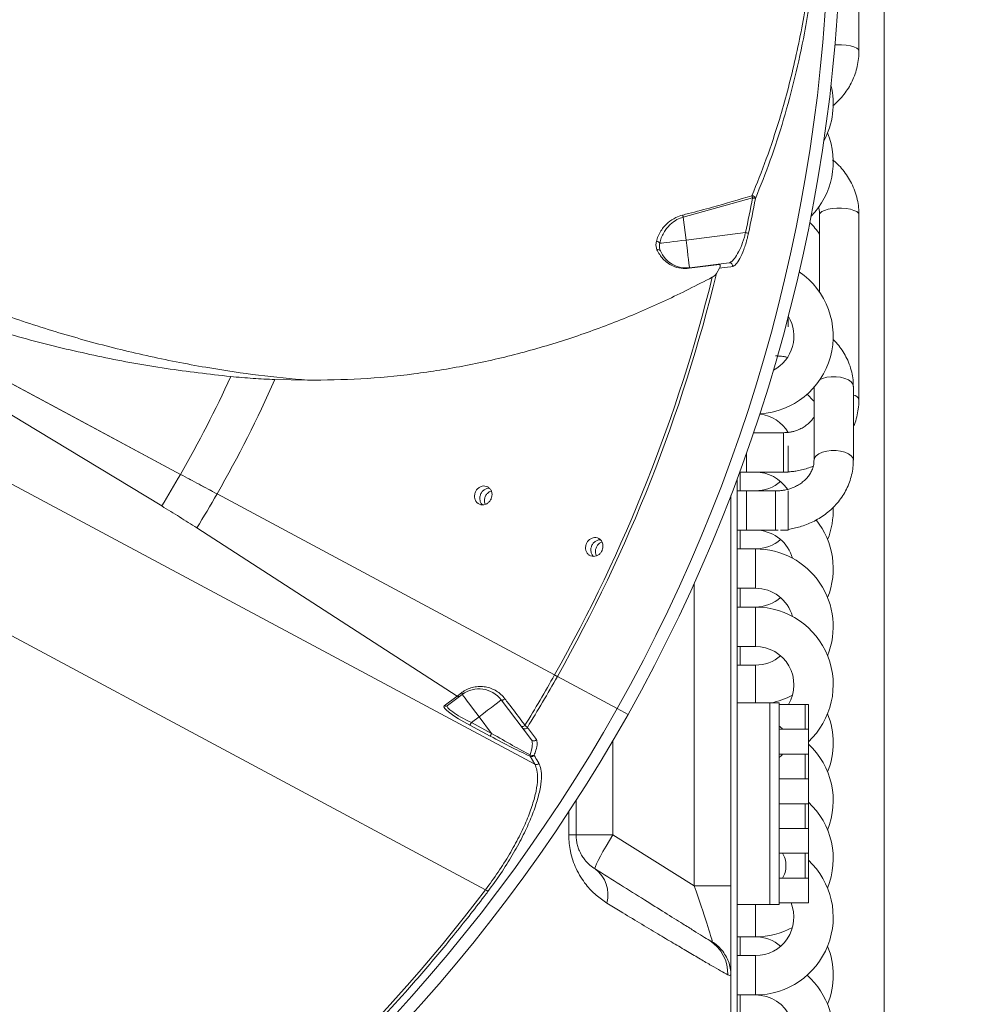
# Model space of a CAD drawing. Units: millimetres. Extents: x 1488 to 12188, y 1489 to 10331.
# Drawn here: x 3134 to 3441, y 3995 to 4313 of the extents above; entities that cross this region are included whole.
import ezdxf

# ---------------------------------------------------------------- set-up
doc = ezdxf.new("R2010")
doc.units = ezdxf.units.MM
doc.header["$PDSIZE"] = -1
doc.layers.add('0-OPISY', color=8, linetype='Continuous')
doc.styles.get("Standard").update_dxf_attribs({"font": 'arial.ttf'})
doc.dimstyles.new('ISO-25', dxfattribs={"dimtxt": 2.5, "dimasz": 2.5, "dimexe": 1.25, "dimexo": 0.625, "dimtad": 1, "dimtxsty": 'Standard', "dimcen": 2.5, "dimadec": 0, "dimazin": 0, "dimtfac": 1, "dimtmove": 0, "dimatfit": 3, "dimfxl": 1, "dimarcsym": 0})

# ---------------------------------------------------------------- blocks, each defined once
blk = doc.blocks.new('*D10')
at = {"layer": '0-OPISY', "color": 0, "lineweight": -2}
for p, q in [((3413.56, 4843.04), (3513.66, 4843.04)), ((3512.41, 4818.04), (3512.41, 3884.04)), ((3414.18, 3859.04), (3513.66, 3859.04))]:
    blk.add_line(p, q, dxfattribs=at)
at = {"layer": '0-OPISY', "color": 0}
for points in [[(3516.58, 4818.04), (3508.24, 4818.04), (3512.41, 4843.04)], [(3508.24, 3884.04), (3516.58, 3884.04), (3512.41, 3859.04)]]:
    blk.add_solid(points, dxfattribs=at)
at = {"layer": 'Defpoints', "color": 0}
for p in [(3412.93, 4843.04), (3413.56, 3859.04), (3512.41, 3859.04)]:
    blk.add_point(p, dxfattribs=at)
at = {"layer": '0-OPISY', "color": 0, "insert": (3487.41, 4351.04), "char_height": 30, "attachment_point": 5, "rotation": 90}
blk.add_mtext('990', dxfattribs=at)

msp = doc.modelspace()

# ---------------------------------------------------------------- linework, layer by layer
at = {"color": 7, "linetype": 'Continuous', "lineweight": 15}
for p, q in [((3413.555, 4843.038), (3413.555, 3903.933)), ((3405.355, 4302.421), (3405.355, 4358.671)), ((3186.363, 4165.828), (3004.897, 4263.134)), ((3371.017, 4255.072), (3348.618, 4248.818)), ((3348.618, 4248.818), (3349.538, 4241.444)), ((3392.655, 4249.654), (3392.655, 4224.608)), ((3405.355, 4189.921), (3405.355, 4249.654)), ((3349.538, 4241.444), (3368.762, 4243.844)), ((3360.347, 4233.544), (3350.582, 4232.319)), ((3363.489, 4234.116), (3350.653, 4232.514)), ((3359.352, 4230.624), (3360.388, 4232.379)), ((3382.671, 4216.439), (3382.498, 4216.47)), ((3382.555, 4213.392), (3382.555, 4216.74)), ((3227.39, 4196.21), (3216.764, 4196.44)), ((3390.855, 4193.896), (3390.855, 4170.35)), ((3403.555, 4170.35), (3403.555, 4194.183)), ((3094.533, 4182.653), (3300.73, 4072.247)), ((3381.005, 4179.263), (3371.373, 4179.263)), ((3381.005, 4179.263), (3371.373, 4179.263)), ((3369.055, 4172.563), (3369.055, 4166.563)), ((3382.555, 4166.912), (3382.555, 4175.023)), ((3366.894, 4166.563), (3382.555, 4166.563)), ((3369.055, 4166.563), (3381.005, 4166.563)), ((3382.555, 4166.563), (3382.555, 4166.912)), ((3366.055, 4164.291), (3366.055, 3913.038)), ((3379.592, 4160.513), (3366.055, 4160.513)), ((3369.055, 4160.471), (3369.055, 4147.771)), ((3382.555, 4148.663), (3382.555, 4160.513)), ((3307.109, 4101.08), (3198.15, 4159.507)), ((3198.15, 4159.507), (3307.109, 4101.08)), ((3364.055, 4159.001), (3364.055, 4033.074)), ((3191.612, 4148.527), (3275.676, 4094.29)), ((3366.055, 4147.813), (3369.055, 4147.813)), ((3369.055, 4147.771), (3378.465, 4147.771)), ((3378.465, 4147.771), (3379.279, 4147.813)), ((3379.991, 4147.813), (3382.555, 4147.813)), ((3382.555, 4147.813), (3382.555, 4148.663)), ((3284.817, 4031.783), (3074.275, 4144.515)), ((3371.955, 4141.763), (3366.055, 4141.763)), ((3366.055, 4129.063), (3371.955, 4129.063)), ((3371.955, 4123.013), (3366.055, 4123.013)), ((3366.055, 4110.313), (3371.955, 4110.313)), ((3371.955, 4104.263), (3366.055, 4104.263)), ((3327.304, 4090.251), (3308.012, 4100.596)), ((3308.012, 4100.596), (3327.304, 4090.251)), ((3271.468, 4091.105), (3275.676, 4094.29)), ((3272.539, 4091.178), (3277.287, 4094.772)), ((3275.676, 4094.29), (3275.687, 4094.283)), ((3275.687, 4094.283), (3277.07, 4095.33)), ((3289.895, 4093.026), (3299.625, 4080.166)), ((3330.83, 4088.36), (3327.304, 4090.251)), ((3376.555, 4092.038), (3366.055, 4092.038)), ((3379.555, 4092.038), (3376.555, 4092.038)), ((3376.555, 4092.038), (3376.555, 4027.038)), ((3379.555, 4027.038), (3379.555, 4092.038)), ((3387.983, 4091.538), (3379.555, 4091.538)), ((3389.055, 4091.538), (3387.983, 4091.538)), ((3387.983, 4083.538), (3387.983, 4091.538)), ((3389.055, 4083.538), (3389.055, 4091.538)), ((3282.718, 4087.595), (3280.244, 4085.723)), ((3286.79, 4082.213), (3282.718, 4087.595)), ((3286.323, 4081.343), (3279.778, 4084.853)), ((3280.244, 4085.723), (3286.79, 4082.213)), ((3380.709, 4083.538), (3379.555, 4083.538)), ((3380.709, 4083.538), (3387.983, 4083.538)), ((3387.983, 4083.538), (3389.055, 4083.538)), ((3389.055, 4075.538), (3389.055, 4083.538)), ((3300.73, 4072.247), (3299.226, 4074.835)), ((3379.555, 4075.538), (3380.709, 4075.538)), ((3387.983, 4075.538), (3380.709, 4075.538)), ((3387.983, 4067.538), (3387.983, 4075.538)), ((3389.055, 4075.538), (3387.983, 4075.538)), ((3389.055, 4067.538), (3389.055, 4075.538)), ((3379.555, 4067.538), (3387.983, 4067.538)), ((3389.055, 4067.538), (3387.983, 4067.538)), ((3389.055, 4059.538), (3389.055, 4067.538)), ((3314.055, 4060.749), (3314.055, 4049.487)), ((3379.555, 4059.538), (3387.983, 4059.538)), ((3387.983, 4059.538), (3387.983, 4051.538)), ((3389.055, 4059.538), (3387.983, 4059.538)), ((3389.055, 4051.538), (3389.055, 4059.538)), ((3325.922, 4049.487), (3314.055, 4049.487)), ((3325.922, 4049.487), (3352.188, 4033.074)), ((3387.983, 4051.538), (3379.555, 4051.538)), ((3389.055, 4051.538), (3387.983, 4051.538)), ((3389.055, 4043.538), (3389.055, 4051.538)), ((3379.555, 4043.538), (3380.709, 4043.538)), ((3387.983, 4043.538), (3380.709, 4043.538)), ((3389.055, 4043.538), (3387.983, 4043.538)), ((3387.983, 4043.538), (3387.983, 4035.538)), ((3389.055, 4035.538), (3389.055, 4043.538)), ((3364.055, 4033.074), (3352.188, 4033.074)), ((3364.055, 4033.074), (3364.055, 4004.034)), ((3380.709, 4035.538), (3379.555, 4035.538)), ((3387.983, 4035.538), (3380.709, 4035.538)), ((3387.983, 4035.538), (3389.055, 4035.538)), ((3389.055, 4027.538), (3389.055, 4035.538)), ((3376.555, 4027.038), (3366.055, 4027.038)), ((3379.555, 4027.038), (3376.555, 4027.038)), ((3379.555, 4027.538), (3389.055, 4027.538)), ((3357.181, 4015.333), (3357.987, 4015.016)), ((3366.055, 4016.563), (3371.955, 4016.563)), ((3371.955, 4010.513), (3366.055, 4010.513)), ((3364.055, 4004.034), (3364.052, 4004.307)), ((3364.055, 3913.038), (3364.055, 4004.034)), ((3366.055, 3997.813), (3371.955, 3997.813))]:
    msp.add_line(p, q, dxfattribs=at)
at = {"color": 8, "linetype": 'Continuous', "lineweight": 15}
for p, q in [((3381.005, 4179.263), (3381.005, 4166.912)), ((3367.055, 4166.563), (3367.055, 4160.513)), ((3381.005, 4166.912), (3381.005, 4166.563)), ((3378.465, 4160.471), (3378.465, 4148.622)), ((3367.055, 4147.813), (3367.055, 4141.763)), ((3378.465, 4148.622), (3378.465, 4147.771)), ((3371.955, 4141.763), (3371.955, 4129.063)), ((3352.188, 4033.074), (3352.188, 4130.574)), ((3367.055, 4129.063), (3367.055, 4123.013)), ((3371.955, 4123.013), (3371.955, 4110.313)), ((3367.055, 4110.313), (3367.055, 4104.263)), ((3371.955, 4104.263), (3371.955, 4092.038)), ((3325.922, 4079.823), (3325.922, 4049.487)), ((3311.678, 4049.472), (3311.687, 4057.206)), ((3371.955, 4027.038), (3371.955, 4016.563)), ((3367.055, 4016.563), (3367.055, 4010.513)), ((3371.955, 4010.513), (3371.955, 3997.813)), ((3367.055, 3997.813), (3367.055, 3991.763))]:
    msp.add_line(p, q, dxfattribs=at)
at = {"color": 8, "linetype": 'Continuous', "lineweight": 15, "flags": 128}
for points in [[(3397.635, 4304.451), (3398.24, 4304.484), (3399.771, 4304.484), (3401.257, 4304.364), (3402.612, 4304.132), (3403.758, 4303.799), (3404.628, 4303.387), (3405.171, 4302.918), (3405.355, 4302.421), (3405.355, 4302.421)], [(3405.355, 4249.654), (3405.171, 4250.152), (3404.628, 4250.62), (3403.758, 4251.032), (3402.612, 4251.365), (3401.257, 4251.598), (3399.771, 4251.717), (3398.24, 4251.717), (3396.753, 4251.598), (3395.398, 4251.365), (3394.252, 4251.032), (3393.383, 4250.62), (3392.84, 4250.152), (3392.655, 4249.654)], [(3392.839, 4196.489), (3393.598, 4196.796), (3394.953, 4197.152), (3396.44, 4197.335), (3397.971, 4197.335), (3399.457, 4197.152), (3400.812, 4196.796), (3401.958, 4196.289), (3402.828, 4195.659), (3403.371, 4194.943), (3403.555, 4194.183)], [(3390.855, 4170.35), (3391.04, 4171.11), (3391.582, 4171.826), (3392.452, 4172.456), (3393.598, 4172.963), (3394.953, 4173.319), (3396.44, 4173.502), (3397.971, 4173.502), (3399.457, 4173.319), (3400.812, 4172.963), (3401.958, 4172.456), (3402.828, 4171.826), (3403.371, 4171.11), (3403.555, 4170.351)]]:
    msp.add_lwpolyline(points, dxfattribs=at)
at = {"color": 7, "linetype": 'Continuous', "lineweight": 15, "flags": 128}
for points in [[(3004.321, 4262.219), (3140.076, 4179.966), (3180.272, 4155.611)], [(3004.897, 4263.134), (3147.412, 4186.714), (3186.363, 4165.828)], [(3371.017, 4255.072), (3370.987, 4255.166), (3370.959, 4255.26), (3370.93, 4255.352), (3370.903, 4255.44), (3370.877, 4255.526), (3370.852, 4255.607), (3370.828, 4255.682), (3370.807, 4255.752)], [(3371.966, 4254.892), (3371.912, 4254.903), (3371.834, 4254.917), (3371.734, 4254.936), (3371.615, 4254.959), (3371.48, 4254.984), (3371.332, 4255.012), (3371.177, 4255.042), (3371.017, 4255.072)], [(3348.445, 4249.509), (3348.463, 4249.438), (3348.482, 4249.361), (3348.502, 4249.279), (3348.524, 4249.192), (3348.547, 4249.102), (3348.57, 4249.009), (3348.594, 4248.914), (3348.618, 4248.818)], [(3368.762, 4243.844), (3368.921, 4243.81), (3369.076, 4243.777), (3369.223, 4243.746), (3369.357, 4243.717), (3369.476, 4243.692), (3369.575, 4243.671), (3369.653, 4243.655), (3369.707, 4243.643)], [(3341.064, 4240.386), (3341.605, 4240.454), (3342.34, 4240.546), (3343.25, 4240.659), (3344.314, 4240.792), (3345.504, 4240.941), (3346.793, 4241.102), (3348.149, 4241.271), (3349.538, 4241.444)], [(3350.653, 4232.514), (3350.631, 4232.685), (3350.568, 4233.193), (3350.465, 4234.019), (3350.326, 4235.129), (3350.157, 4236.483), (3349.965, 4238.027), (3349.755, 4239.702), (3349.538, 4241.444)], [(3364.553, 4232.902), (3364.007, 4232.833), (3361.824, 4232.559), (3360.388, 4232.379)], [(3350.653, 4232.514), (3350.641, 4232.509), (3350.629, 4232.499), (3350.619, 4232.483), (3350.609, 4232.461), (3350.601, 4232.433), (3350.593, 4232.4), (3350.587, 4232.362), (3350.582, 4232.319)], [(3390.855, 4189.429), (3390.743, 4189.557), (3388.642, 4191.663)], [(3282.718, 4087.595), (3281.658, 4088.995), (3280.639, 4090.341), (3279.701, 4091.582), (3278.878, 4092.67), (3278.202, 4093.562), (3277.7, 4094.225), (3277.391, 4094.634), (3277.287, 4094.772)], [(3282.718, 4087.595), (3284.118, 4088.654), (3285.464, 4089.673), (3286.705, 4090.612), (3287.793, 4091.435), (3288.685, 4092.11), (3289.348, 4092.612), (3289.757, 4092.921), (3289.895, 4093.026)], [(3291.081, 4093.395), (3290.911, 4093.259), (3290.732, 4093.141), (3290.55, 4093.047), (3290.375, 4092.979), (3290.215, 4092.943), (3290.078, 4092.938), (3289.969, 4092.966), (3289.895, 4093.026)], [(3280.244, 4085.723), (3280.161, 4085.568), (3280.081, 4085.418), (3280.005, 4085.278), (3279.937, 4085.151), (3279.879, 4085.042), (3279.832, 4084.954), (3279.798, 4084.89), (3279.778, 4084.853)], [(3297.548, 4084.843), (3297.378, 4084.708), (3297.199, 4084.591), (3297.018, 4084.496), (3296.843, 4084.43), (3296.684, 4084.393), (3296.546, 4084.389), (3296.438, 4084.417), (3296.363, 4084.477)], [(3286.79, 4082.213), (3286.707, 4082.058), (3286.627, 4081.908), (3286.551, 4081.767), (3286.483, 4081.641), (3286.425, 4081.532), (3286.378, 4081.444), (3286.344, 4081.38), (3286.323, 4081.343)], [(3325.922, 4049.487), (3324.785, 4047.626), (3323.712, 4045.819), (3322.735, 4044.117), (3321.882, 4042.568), (3321.177, 4041.217), (3320.64, 4040.104), (3320.287, 4039.258), (3320.127, 4038.706), (3320.166, 4038.462)]]:
    msp.add_lwpolyline(points, dxfattribs=at)
at = {"color": 7, "linetype": 'Continuous', "lineweight": 15}
for centre, radius, start, end in [((2864.055, 4351.038), 535.61, 330.6314, 30.6314), ((2864.055, 4351.038), 531.61, 330.62262, 30.62262), ((3371.955, 4285.413), 25.1, 331.50204, 13.77334), ((3371.955, 4266.663), 25.1, 315.54774, 21.932), ((2864.055, 4351.038), 515.964, 348.00925, 349.281), ((3370.771, 4254.492), 1.26, 18.51274, 88.3553), ((2864.055, 4351.038), 516.93, 348.00925, 349.281), ((3371.955, 4229.163), 25.1, 34.44179, 45.69053), ((3340.027, 4239.827), 1.178, 28.35064, 93.34981), ((3340.497, 4237.507), 0.868, 30.25259, 112.94768), ((3349.538, 4241.444), 9, 202.88683, 277.1153), ((3363.584, 4233.126), 0.995, 346.97827, 95.47507), ((2864.055, 4351.038), 509.724, 330.57211, 346.33572), ((3371.955, 4210.413), 25.1, 273.28855, 55.75925), ((2864.055, 4351.038), 508.7, 330.56964, 346.17226), ((3371.955, 4210.413), 12.4, 297.96313, 31.08467), ((2864.055, 4351.038), 371.732, 330.1167, 335.58601), ((2864.055, 4351.038), 385.102, 330.17511, 336.33147), ((3371.955, 4172.913), 12.4, 31.41023, 83.51461), ((3371.955, 4154.163), 12.4, 33.44007, 90), ((2864.055, 4351.038), 371.732, 328.28337, 330.1167), ((3371.955, 4172.913), 12.4, 270, 310.88294), ((2864.055, 4351.038), 385.102, 328.27371, 330.17511), ((3371.955, 4154.163), 25.1, 338.068, 1.98593), ((3371.955, 4135.413), 25.1, 338.068, 38.73654), ((3371.955, 4135.413), 12.4, 15.55392, 85.30371), ((3371.955, 4154.163), 12.4, 270, 310.88294), ((3371.955, 4116.663), 25.1, 338.068, 90), ((3371.955, 4116.663), 12.4, 15.55392, 90), ((3371.955, 4135.413), 12.4, 270, 310.88294), ((3371.955, 4097.913), 25.1, 312.94335, 90), ((3371.955, 4097.913), 12.4, 329.06182, 90), ((3371.955, 4116.663), 12.4, 270, 310.88294), ((2864.055, 4351.038), 508.7, 328.44717, 330.56964), ((2864.055, 4351.038), 509.724, 328.42466, 330.57211), ((3282.718, 4087.595), 9, 37.1153, 127.1153), ((3276.498, 4094.786), 0.789, 358.95747, 43.59134), ((3371.955, 4116.663), 25.1, 281.16439, 298.42005), ((2864.055, 4351.038), 531.61, 270.62262, 330.62262), ((3271.947, 4091.966), 0.985, 240.89898, 306.90727), ((2864.055, 4351.038), 535.61, 270.6314, 330.6314), ((3371.955, 4079.163), 25.1, 338.068, 21.932), ((3297.471, 4084.662), 0.995, 218.79729, 328.10105), ((3300.401, 4080.79), 0.995, 218.78602, 327.91796), ((3371.955, 4060.413), 25.1, 338.068, 47.05665), ((3299.791, 4075.127), 0.636, 162.20532, 207.31848), ((3299.954, 4076.322), 1.262, 232.48984, 296.10685), ((3299.66, 4075.762), 1.024, 244.91485, 325.96008), ((3301.164, 4073.175), 1.024, 244.91202, 325.81676), ((3371.955, 4041.663), 25.1, 338.068, 47.05665), ((3311.982, 4186.739), 137.267, 269.87313, 270.86533), ((3371.955, 4022.913), 25.1, 270, 47.05665), ((3314.129, 4030.213), 10.222, 344.40727, 53.80279), ((3322.117, 4080.853), 61.637, 232.76089, 233.66147), ((3371.955, 4022.913), 12.4, 270, 21.89976), ((3371.955, 4041.663), 25.1, 270, 298.42005), ((3350.46, 4004.7), 12.579, 358.09625, 57.70536), ((3371.955, 4004.163), 12.4, 49.11706, 90), ((3371.955, 4004.163), 25.1, 338.068, 21.932), ((3371.955, 3985.413), 25.1, 347.59486, 48.3322), ((3371.955, 3985.413), 12.4, 23.14495, 90)]:
    msp.add_arc(centre, radius, start, end, dxfattribs=at)
at = {"color": 8, "linetype": 'Continuous', "lineweight": 15}
msp.add_arc((3403.346, 4189.269), 2.112, 17.97026, 84.32408, dxfattribs=at)
at = {"color": 7, "linetype": 'Continuous', "lineweight": 15}
for centre, major_axis, ratio, start_param, end_param in [((3281.168, 4085.905), (9.771, -5.118), 0.1432728, 3.0741608, 4.6449571), ((3281.634, 4086.775), (9.178, -4.305), 0.152657, 3.0614334, 4.6322298), ((3378.746, 4079.538), (0, 5.25), 0.5773503, 5.5786379, 6.0128723), ((3284.035, 4084.367), (21.214, -11.633), 0.0647941, 4.8559272, 5.5454404), ((3284.502, 4085.237), (20.421, -12.236), 0.0602283, 4.8606908, 5.5502039), ((3378.746, 4079.538), (0, 5.25), 0.5773503, 3.4119057, 3.8461401), ((3378.746, 4039.538), (0, 5.25), 0.5773503, 3.8461401, 5.5786379), ((3351.055, 4034.49), (-6.914, 19.64), 0.0288444, 3.261744, 4.6300777), ((2863.15, 4350.513), (457.441, 264.842), 0.9999981, 4.7770403, 5.1111225)]:
    msp.add_ellipse(centre, major_axis=major_axis, ratio=ratio, start_param=start_param, end_param=end_param, dxfattribs=at)
for points, knots in [([(3370.807, 4255.752), (3372.387, 4259.665), (3375.546, 4267.491), (3379.309, 4278.929), (3382.311, 4289.459), (3384.649, 4298.913), (3386.689, 4308.562), (3388.416, 4318.374), (3389.824, 4328.309), (3390.927, 4338.545), (3391.693, 4349.057), (3392.09, 4359.81), (3392.141, 4371.733), (3391.723, 4380.067), (3391.486, 4384.778)], [0, 0, 0, 0, 0.110808, 0.2216149, 0.2975627, 0.3735705, 0.4495145, 0.5234157, 0.5973768, 0.6712722, 0.7476974, 0.8241981, 0.9006134, 1, 1, 1, 1]), ([(3392.45, 4384.847), (3392.699, 4380.102), (3393.133, 4371.833), (3393.118, 4360.071), (3392.776, 4349.603), (3392.07, 4339.126), (3391.003, 4328.682), (3389.579, 4318.313), (3387.566, 4306.661), (3384.799, 4293.907), (3381.09, 4280.21), (3376.834, 4267.063), (3373.589, 4258.949), (3371.966, 4254.892)], [0, 0, 0, 0, 0.0994425, 0.1732991, 0.2472328, 0.3210981, 0.3975838, 0.4741428, 0.5506351, 0.6613935, 0.7721566, 0.8860782, 1, 1, 1, 1]), ([(3396.941, 4284.775), (3397.466, 4285.227), (3398.613, 4286.213), (3400.175, 4287.954), (3401.649, 4289.947), (3402.91, 4292.115), (3403.937, 4294.432), (3404.715, 4296.876), (3405.186, 4299.421), (3405.39, 4301.287), (3405.342, 4302.291), (3405.335, 4302.422)], [0, 0, 0, 0, 0.1019187, 0.2222308, 0.3444226, 0.4683338, 0.5938765, 0.7210255, 0.8498118, 0.980315, 1, 1, 1, 1]), ([(3405.335, 4249.657), (3405.321, 4250.41), (3405.29, 4252.064), (3404.853, 4254.603), (3404.094, 4257.25), (3403.03, 4259.734), (3401.722, 4262.02), (3400.216, 4264.076), (3398.607, 4265.875), (3397.416, 4266.887), (3396.876, 4267.347)], [0, 0, 0, 0, 0.1122026, 0.2460816, 0.3821776, 0.5207826, 0.6459776, 0.7711496, 0.8961961, 1, 1, 1, 1]), ([(3348.445, 4249.509), (3349.092, 4249.671), (3352.324, 4250.484), (3359.809, 4252.46), (3366.585, 4254.488), (3370.807, 4255.752)], [0, 0, 0, 0, 0.086136, 0.4306946, 1, 1, 1, 1]), ([(3392.285, 4252.204), (3392.385, 4251.845), (3392.617, 4251.008), (3392.631, 4250.147), (3392.639, 4249.655)], [0, 0, 0, 0, 0.4281914, 1, 1, 1, 1]), ([(3339.958, 4241.003), (3340.124, 4241.578), (3340.455, 4242.727), (3341.343, 4244.348), (3342.446, 4245.817), (3343.953, 4247.306), (3345.937, 4248.699), (3347.685, 4249.263), (3348.445, 4249.509)], [0, 0, 0, 0, 0.1720245, 0.3439518, 0.4851099, 0.6260918, 0.8374279, 1, 1, 1, 1]), ([(3348.618, 4248.818), (3347.933, 4248.581), (3346.344, 4248.03), (3344.577, 4246.653), (3343.242, 4245.183), (3342.266, 4243.721), (3341.488, 4242.108), (3341.205, 4240.96), (3341.064, 4240.386)], [0, 0, 0, 0, 0.1581765, 0.3669395, 0.5086105, 0.6504737, 0.8251877, 1, 1, 1, 1]), ([(3363.489, 4234.116), (3363.852, 4234.273), (3364.58, 4234.586), (3365.897, 4236.396), (3367.22, 4239.009), (3368.197, 4241.695), (3368.637, 4243.369), (3368.762, 4243.844)], [0, 0, 0, 0, 0.2158931, 0.4324217, 0.6647113, 0.9049432, 1, 1, 1, 1]), ([(3369.707, 4243.643), (3369.588, 4243.117), (3369.32, 4241.927), (3368.807, 4240.14), (3368.008, 4237.795), (3366.933, 4235.4), (3365.637, 4233.407), (3364.914, 4233.07), (3364.553, 4232.902)], [0, 0, 0, 0, 0.0953365, 0.2157294, 0.3361655, 0.56753, 0.7835232, 1, 1, 1, 1]), ([(3340.158, 4238.306), (3339.968, 4239.003), (3339.731, 4239.874), (3339.92, 4240.815), (3339.958, 4241.003)], [0, 0, 0, 0, 0.8004941, 1, 1, 1, 1]), ([(3341.064, 4240.386), (3341.03, 4240.216), (3340.859, 4239.364), (3341.074, 4238.576), (3341.246, 4237.944)], [0, 0, 0, 0, 0.1994579, 1, 1, 1, 1]), ([(3227.39, 4196.21), (3222.105, 4196.712), (3211.524, 4197.715), (3194.571, 4200.232), (3176.565, 4203.707), (3157.603, 4208.374), (3138.755, 4213.989), (3120.078, 4220.57), (3101.573, 4228.01), (3089.538, 4233.655), (3083.521, 4236.476)], [0, 0, 0, 0, 0.1059995, 0.2121835, 0.3420754, 0.47205, 0.6019499, 0.7346032, 0.8673329, 1, 1, 1, 1]), ([(3350.582, 4232.319), (3349.689, 4232.283), (3347.685, 4232.201), (3345.341, 4232.984), (3343.464, 4234.071), (3341.565, 4235.713), (3340.721, 4237.269), (3340.158, 4238.306)], [0, 0, 0, 0, 0.1611829, 0.3617628, 0.5211481, 0.6808272, 1, 1, 1, 1]), ([(3359.924, 4233.671), (3359.925, 4233.671), (3360.03, 4233.684), (3360.175, 4233.661), (3360.313, 4233.566), (3360.347, 4233.544)], [0, 0, 0, 0, 0.0078413, 0.7589012, 1, 1, 1, 1]), ([(3360.347, 4233.544), (3360.415, 4233.467), (3360.592, 4233.269), (3360.603, 4232.856), (3360.459, 4232.538), (3360.388, 4232.379)], [0, 0, 0, 0, 0.2396299, 0.6193076, 1, 1, 1, 1]), ([(3359.352, 4230.624), (3359.21, 4230.429), (3358.901, 4230.004), (3358.325, 4229.649), (3358.012, 4229.456)], [0, 0, 0, 0, 0.4578179, 1, 1, 1, 1]), ([(3202.548, 4197.391), (3195.578, 4198.184), (3181.634, 4199.773), (3160.944, 4203.558), (3140.333, 4208.351), (3119.876, 4214.27), (3099.575, 4221.163), (3086.348, 4226.547), (3079.737, 4229.238)], [0, 0, 0, 0, 0.1648368, 0.3297829, 0.4946319, 0.6630489, 0.8315641, 1, 1, 1, 1]), ([(3358.012, 4229.456), (3352.998, 4226.881), (3342.968, 4221.728), (3327.472, 4215.138), (3311.552, 4209.365), (3295.211, 4204.568), (3278.515, 4200.773), (3261.609, 4198.075), (3244.537, 4196.411), (3233.113, 4196.277), (3227.39, 4196.21)], [0, 0, 0, 0, 0.1222581, 0.2446049, 0.366856, 0.4927107, 0.6186724, 0.7445207, 0.8720174, 1, 1, 1, 1]), ([(3403.517, 4194.184), (3403.522, 4194.677), (3403.534, 4196.027), (3403.196, 4198.234), (3402.527, 4200.78), (3401.539, 4203.184), (3400.303, 4205.413), (3398.843, 4207.418), (3397.723, 4208.757), (3397.042, 4209.367), (3396.986, 4209.417)], [0, 0, 0, 0, 0.0878711, 0.2402236, 0.39557, 0.5544225, 0.6982852, 0.8425621, 0.9871241, 1, 1, 1, 1]), ([(3378.465, 4204.063), (3379.111, 4204.039), (3380.023, 4204.006), (3381.281, 4203.813), (3381.886, 4203.664), (3382.238, 4203.578)], [0, 0, 0, 0, 0.5038221, 0.7121919, 1, 1, 1, 1]), ([(3216.764, 4196.44), (3214.446, 4196.54), (3209.796, 4196.739), (3204.969, 4197.173), (3202.548, 4197.391)], [0, 0, 0, 0, 0.498602, 1, 1, 1, 1]), ([(3403.555, 4181.184), (3403.67, 4181.434), (3404.14, 4182.461), (3404.703, 4184.381), (3405.19, 4186.919), (3405.39, 4188.787), (3405.342, 4189.791), (3405.335, 4189.922)], [0, 0, 0, 0, 0.0915552, 0.3759711, 0.6640488, 0.9559684, 1, 1, 1, 1]), ([(3390.855, 4184.285), (3390.64, 4183.972), (3390.118, 4183.211), (3389.044, 4182.164), (3387.722, 4181.169), (3386.319, 4180.402), (3384.99, 4179.881), (3383.779, 4179.554), (3382.489, 4179.317), (3381.56, 4179.283), (3381.005, 4179.263)], [0, 0, 0, 0, 0.1051023, 0.2550359, 0.4013359, 0.54198, 0.6691273, 0.7662001, 0.8604358, 1, 1, 1, 1]), ([(3390.822, 4170.349), (3390.831, 4170.169), (3390.865, 4169.461), (3390.616, 4168.291), (3390.096, 4166.874), (3389.344, 4165.591), (3388.384, 4164.412), (3387.234, 4163.358), (3385.928, 4162.45), (3384.518, 4161.715), (3383.112, 4161.177), (3381.826, 4160.832), (3380.651, 4160.609), (3379.903, 4160.545), (3379.519, 4160.513)], [0, 0, 0, 0, 0.0401786, 0.1585742, 0.2620291, 0.3613857, 0.4574975, 0.5510813, 0.6423846, 0.7308613, 0.8138395, 0.8839428, 0.940491, 1, 1, 1, 1]), ([(3382.559, 4148.075), (3383.175, 4148.177), (3384.456, 4148.391), (3386.41, 4148.903), (3388.438, 4149.592), (3390.488, 4150.487), (3392.507, 4151.585), (3394.453, 4152.887), (3396.287, 4154.388), (3397.978, 4156.077), (3399.495, 4157.944), (3400.809, 4159.972), (3401.896, 4162.145), (3402.738, 4164.442), (3403.291, 4166.841), (3403.558, 4168.827), (3403.527, 4170.003), (3403.517, 4170.35)], [0, 0, 0, 0, 0.0540091, 0.1123977, 0.1750771, 0.2405207, 0.3081153, 0.3773726, 0.4479579, 0.5196331, 0.5922398, 0.6656776, 0.7399075, 0.8149442, 0.8908571, 0.9677645, 1, 1, 1, 1]), ([(3382.458, 4166.643), (3382.912, 4166.66), (3383.752, 4166.69), (3385.217, 4166.903), (3386.877, 4167.226), (3388.768, 4167.744), (3389.993, 4168.223), (3390.6, 4168.459)], [0, 0, 0, 0, 0.162039, 0.2998272, 0.5284287, 0.766501, 1, 1, 1, 1]), ([(3198.15, 4159.507), (3196.238, 4160.532), (3192.402, 4162.589), (3188.379, 4164.746), (3186.363, 4165.828)], [0, 0, 0, 0, 0.4985719, 1, 1, 1, 1]), ([(3186.363, 4165.828), (3188.368, 4164.752), (3192.39, 4162.595), (3196.227, 4160.538), (3198.15, 4159.507)], [0, 0, 0, 0, 0.4985731, 1, 1, 1, 1]), ([(3282.789, 4161.605), (3283.086, 4161.76), (3283.679, 4162.068), (3284.653, 4162.11), (3285.552, 4161.826), (3286.288, 4161.221), (3286.775, 4160.37), (3286.958, 4159.368), (3286.817, 4158.328), (3286.368, 4157.367), (3285.659, 4156.594), (3284.773, 4156.095), (3283.808, 4155.927), (3282.874, 4156.109), (3282.077, 4156.621), (3281.507, 4157.403), (3281.226, 4158.369), (3281.266, 4159.41), (3281.626, 4160.404), (3282.176, 4161.154), (3282.619, 4161.48), (3282.789, 4161.605)], [0, 0, 0, 0, 0.0536999, 0.1074006, 0.1610944, 0.2147703, 0.2684367, 0.3221006, 0.3757721, 0.4294595, 0.4831653, 0.5368824, 0.5906003, 0.6442987, 0.6979785, 0.7516391, 0.8052973, 0.8589692, 0.9126582, 0.9663643, 1, 1, 1, 1]), ([(3283.882, 4155.997), (3283.726, 4156.143), (3283.34, 4156.504), (3283.018, 4157.346), (3282.94, 4158.366), (3283.193, 4159.393), (3283.738, 4160.304), (3284.516, 4160.981), (3285.326, 4161.359), (3285.84, 4161.354), (3286.037, 4161.352)], [0, 0, 0, 0, 0.0929343, 0.2298386, 0.3667603, 0.5037232, 0.640736, 0.7777742, 0.9148126, 1, 1, 1, 1]), ([(3284.696, 4156.139), (3284.609, 4156.366), (3284.405, 4156.9), (3284.45, 4157.862), (3284.779, 4158.864), (3285.399, 4159.717), (3286.122, 4160.266), (3286.623, 4160.436), (3286.816, 4160.502)], [0, 0, 0, 0, 0.1380994, 0.3243938, 0.5107113, 0.6970398, 0.8833628, 1, 1, 1, 1]), ([(3285.216, 4161.225), (3285.519, 4161.299), (3285.829, 4161.374), (3286.112, 4161.286), (3286.119, 4161.284)], [0, 0, 0, 0, 0.9736163, 1, 1, 1, 1]), ([(3180.272, 4155.611), (3182.214, 4154.426), (3186.108, 4152.048), (3189.773, 4149.703), (3191.612, 4148.527)], [0, 0, 0, 0, 0.498531, 1, 1, 1, 1]), ([(3318.612, 4144.943), (3318.908, 4145.098), (3319.501, 4145.409), (3320.475, 4145.455), (3321.375, 4145.174), (3322.114, 4144.571), (3322.603, 4143.723), (3322.79, 4142.722), (3322.652, 4141.682), (3322.205, 4140.719), (3321.499, 4139.944), (3320.614, 4139.442), (3319.65, 4139.27), (3318.715, 4139.449), (3317.916, 4139.957), (3317.343, 4140.737), (3317.059, 4141.702), (3317.096, 4142.743), (3317.452, 4143.738), (3318, 4144.489), (3318.442, 4144.817), (3318.612, 4144.943)], [0, 0, 0, 0, 0.0537012, 0.107403, 0.1610965, 0.2147741, 0.2684399, 0.3221025, 0.3757739, 0.4294604, 0.4831674, 0.5368849, 0.5906016, 0.6443025, 0.6979813, 0.7516413, 0.8053002, 0.8589704, 0.9126597, 0.9663648, 1, 1, 1, 1]), ([(3319.756, 4139.295), (3319.583, 4139.456), (3319.18, 4139.831), (3318.848, 4140.694), (3318.772, 4141.715), (3319.027, 4142.742), (3319.573, 4143.651), (3320.353, 4144.327), (3321.162, 4144.703), (3321.674, 4144.697), (3321.87, 4144.695)], [0, 0, 0, 0, 0.1018182, 0.2374565, 0.3731103, 0.5088092, 0.6445524, 0.7803257, 0.9161051, 1, 1, 1, 1]), ([(3321.433, 4143.422), (3321.701, 4143.65), (3321.999, 4143.903), (3322.349, 4143.98), (3322.385, 4143.988)], [0, 0, 0, 0, 0.8968297, 1, 1, 1, 1]), ([(3320.645, 4139.522), (3320.556, 4139.684), (3320.312, 4140.13), (3320.247, 4141.027), (3320.447, 4142.05), (3320.888, 4142.876), (3321.282, 4143.27), (3321.433, 4143.422)], [0, 0, 0, 0, 0.1369097, 0.3749022, 0.6129255, 0.8509732, 1, 1, 1, 1]), ([(3030.233, 4115.48), (3030.782, 4109.386), (3031.881, 4097.201), (3034.669, 4081.031), (3037.913, 4066.963), (3041.34, 4054.961), (3045.365, 4043.225), (3049.996, 4031.795), (3055.201, 4020.697), (3061.044, 4009.8), (3067.525, 3999.146), (3074.612, 3988.757), (3083.033, 3977.651), (3092.947, 3965.99), (3104.46, 3953.939), (3116.692, 3942.423), (3129.58, 3931.446), (3143.028, 3920.942), (3152.337, 3914.406), (3156.991, 3911.139)], [0, 0, 0, 0, 0.0734707, 0.1469317, 0.1968782, 0.246855, 0.2967956, 0.3458443, 0.3949287, 0.4439779, 0.4942999, 0.5446584, 0.594987, 0.6616635, 0.7284029, 0.7951009, 0.8633829, 0.9317039, 1, 1, 1, 1]), ([(3308.012, 4100.596), (3307.941, 4100.634), (3307.801, 4100.709), (3307.446, 4100.899), (3307.192, 4101.036), (3307.109, 4101.08)], [0, 0, 0, 0, 0.4023741, 0.804721, 1, 1, 1, 1]), ([(3307.109, 4101.08), (3307.276, 4100.99), (3307.611, 4100.811), (3307.892, 4100.66), (3307.982, 4100.612), (3308.012, 4100.596)], [0, 0, 0, 0, 0.4024573, 0.8048926, 1, 1, 1, 1]), ([(3277.07, 4095.33), (3277.232, 4095.448), (3277.908, 4095.941), (3279.203, 4096.622), (3281.014, 4097.201), (3282.912, 4097.417), (3284.826, 4097.273), (3286.652, 4096.773), (3288.337, 4095.949), (3289.857, 4094.838), (3290.673, 4093.876), (3291.081, 4093.395)], [0, 0, 0, 0, 0.0359565, 0.1495848, 0.2632997, 0.3861802, 0.5091391, 0.6318116, 0.7545124, 0.8772678, 1, 1, 1, 1]), ([(3275.687, 4094.283), (3275.784, 4094.234), (3276.006, 4094.123), (3276.335, 4094.119), (3276.532, 4094.201), (3276.62, 4094.267), (3276.621, 4094.267)], [0, 0, 0, 0, 0.261932, 0.6016512, 0.9956276, 1, 1, 1, 1]), ([(3291.081, 4093.395), (3291.444, 4092.914), (3293.262, 4090.511), (3295.417, 4087.66), (3297.209, 4085.291), (3297.548, 4084.843)], [0, 0, 0, 0, 0.1685697, 0.842857, 1, 1, 1, 1]), ([(3297.548, 4084.843), (3297.691, 4084.711), (3297.979, 4084.446), (3298.217, 4084.227), (3298.293, 4084.157), (3298.315, 4084.136)], [0, 0, 0, 0, 0.4064435, 0.8209709, 1, 1, 1, 1]), ([(3298.315, 4084.136), (3298.427, 4083.989), (3298.982, 4083.254), (3299.959, 4081.962), (3300.823, 4080.818), (3301.244, 4080.261)], [0, 0, 0, 0, 0.1137674, 0.5688178, 1, 1, 1, 1]), ([(3301.244, 4080.261), (3301.376, 4079.881), (3301.64, 4079.123), (3301.232, 4077.161), (3300.705, 4075.724), (3300.509, 4075.189)], [0, 0, 0, 0, 0.3862141, 0.7715292, 1, 1, 1, 1]), ([(3299.185, 4075.321), (3299.343, 4075.826), (3299.765, 4077.182), (3300.052, 4079.047), (3299.767, 4079.793), (3299.625, 4080.166)], [0, 0, 0, 0, 0.2292638, 0.6152358, 1, 1, 1, 1]), ([(3300.509, 4075.189), (3300.606, 4075.022), (3301.107, 4074.159), (3301.608, 4073.296), (3302.012, 4072.6)], [0, 0, 0, 0, 0.1932074, 1, 1, 1, 1]), ([(3284.817, 4031.783), (3286.203, 4033.668), (3288.975, 4037.438), (3292.617, 4043.233), (3295.73, 4048.911), (3298.235, 4054.324), (3300.065, 4059.288), (3301.245, 4063.745), (3301.717, 4067.517), (3301.558, 4070.422), (3300.989, 4071.676), (3300.73, 4072.247)], [0, 0, 0, 0, 0.1121508, 0.2242857, 0.3364479, 0.4486205, 0.5604189, 0.6722403, 0.7877015, 0.9031864, 1, 1, 1, 1]), ([(3302.012, 4072.6), (3302.267, 4072.02), (3302.826, 4070.748), (3302.956, 4067.788), (3302.443, 4063.938), (3301.21, 4059.385), (3299.319, 4054.307), (3296.745, 4048.767), (3293.555, 4042.949), (3289.833, 4037.008), (3287.007, 4033.138), (3285.593, 4031.203)], [0, 0, 0, 0, 0.0966497, 0.2120068, 0.3273425, 0.4391615, 0.5509598, 0.6632274, 0.7754877, 0.8877361, 1, 1, 1, 1]), ([(3311.678, 4049.472), (3311.678, 4049.415), (3311.679, 4048.487), (3311.784, 4046.687), (3312.214, 4043.963), (3312.969, 4041.23), (3314.096, 4038.422), (3315.531, 4035.791), (3317.649, 4032.804), (3320.456, 4029.85), (3322.801, 4028.261), (3323.975, 4027.465)], [0, 0, 0, 0, 0.0052022, 0.0851972, 0.1652383, 0.2635808, 0.3620742, 0.4787082, 0.5954861, 0.7975721, 1, 1, 1, 1]), ([(3320.166, 4038.462), (3319.601, 4038.846), (3318.472, 4039.614), (3317.081, 4041.075), (3316.004, 4042.579), (3315.3, 4043.87), (3314.725, 4045.276), (3314.323, 4046.719), (3314.089, 4048.183), (3314.065, 4049.118), (3314.055, 4049.487)], [0, 0, 0, 0, 0.2323325, 0.4643829, 0.5845199, 0.7044534, 0.7910058, 0.8770951, 0.9515394, 1, 1, 1, 1]), ([(3320.166, 4038.462), (3322.914, 4036.745), (3328.415, 4033.308), (3336.015, 4028.559), (3342.82, 4024.307), (3348.07, 4021.026), (3352.047, 4018.541), (3355.023, 4016.682), (3356.462, 4015.782), (3357.181, 4015.333)], [0, 0, 0, 0, 0.173104, 0.3464363, 0.5073514, 0.6682061, 0.7787988, 0.8894984, 1, 1, 1, 1]), ([(3285.593, 4031.203), (3285.191, 4030.671), (3283.177, 4028.015), (3277.869, 4021.16), (3269.468, 4010.795), (3256.635, 3995.908), (3240.695, 3978.881), (3221.271, 3960.136), (3200.896, 3942.408), (3179.72, 3925.661), (3164.924, 3915.443), (3157.533, 3910.339)], [0, 0, 0, 0, 0.0113061, 0.0565314, 0.147031, 0.2375306, 0.3898267, 0.5424192, 0.6951115, 0.847704, 1, 1, 1, 1]), ([(3363.032, 4004.282), (3362.29, 4004.697), (3360.805, 4005.527), (3357.766, 4007.288), (3354.197, 4009.38), (3350.076, 4011.805), (3345.466, 4014.527), (3340.284, 4017.603), (3334.552, 4021.035), (3329.001, 4024.39), (3325.426, 4026.578), (3323.975, 4027.465)], [0, 0, 0, 0, 0.1082465, 0.2166702, 0.3249928, 0.4374229, 0.5499531, 0.6624272, 0.7881561, 0.9140604, 1, 1, 1, 1]), ([(3364.052, 4004.307), (3364.001, 4005.03), (3363.897, 4006.476), (3363.286, 4008.579), (3362.349, 4010.555), (3360.741, 4012.86), (3359.144, 4014.274), (3357.998, 4015.009), (3357.987, 4015.016)], [0, 0, 0, 0, 0.1704366, 0.3408751, 0.5112867, 0.6817036, 0.997033, 1, 1, 1, 1]), ([(3364.052, 4004.307), (3363.898, 4004.221), (3363.587, 4004.047), (3363.218, 4004.203), (3363.032, 4004.282)], [0, 0, 0, 0, 0.4965173, 1, 1, 1, 1])]:
    msp.add_open_spline(points, degree=3, knots=knots, dxfattribs=at)

# ---------------------------------------------------------------- dimensions: what is measured, and where the dimension line sits
at = {"layer": '0-OPISY'}
dim = msp.add_linear_dim(base=(3512.411, 3859.038), p1=(3412.93, 4843.038), p2=(3413.555, 3859.038), angle=90, text='990', dimstyle='ISO-25', override={"dimtxt": 30, "dimasz": 25, "dimgap": 10}, dxfattribs=at)
dim.commit()
dim.dimension.update_dxf_attribs({"geometry": '*D10', "text_midpoint": (3512.411, 4351.038), "dimtype": 160})

doc.saveas('drawing.dxf')
